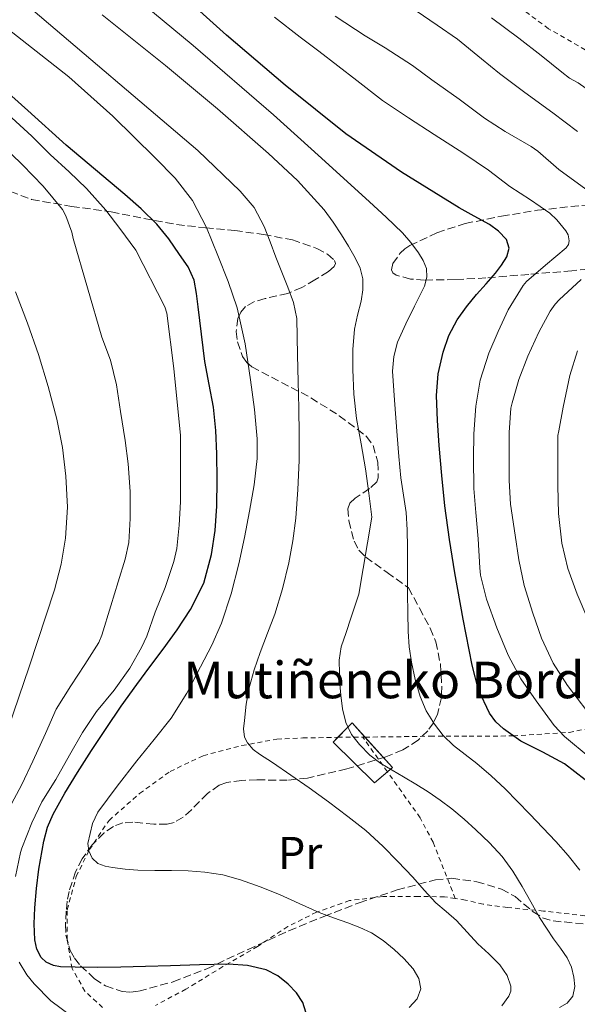
# Model space of a CAD drawing. Units: metres. Extents: x 613541 to 616970, y 4773332 to 4775703.
# Drawn here: x 614389 to 614511, y 4774322 to 4774538 of the extents above; entities that cross this region are included whole.
import ezdxf
from ezdxf.enums import TextEntityAlignment as Align

# ---------------------------------------------------------------- set-up
doc = ezdxf.new("R2010")
doc.units = ezdxf.units.M
doc.header["$MEASUREMENT"] = 0
doc.linetypes.add('DGN Style 2', pattern=[1.7399219301090239, 1.043953158065414, -0.6959687720436097])
doc.linetypes.add('DGN Style 3', pattern=[2.435890702152634, 1.739921930109024, -0.6959687720436097])
for name, color, linetype, lineweight in [('Chamizo-cobertizo', 1, 'Continuous', 0), ('Curva de nivel directora', 30, 'Continuous', 30), ('Curva de nivel intermedia', 30, 'Continuous', 0), ('Etiqueta de uso rústico', 92, 'Continuous', 0), ('Tela metálica o alambrada', 7, 'DGN Style 2', 0), ('Texto de Borda', 7, 'Continuous', 0), ('Zona arbolada', 92, 'DGN Style 3', 0)]:
    doc.layers.add(name, color=color, linetype=linetype, lineweight=lineweight)
doc.styles.add('Style-Arial', font='arial.ttf')

msp = doc.modelspace()

# ---------------------------------------------------------------- linework, layer by layer
at = {"layer": 'Chamizo-cobertizo', "color": 1, "linetype": 'Continuous', "lineweight": 0, "extrusion": (-0.2002644700937442, -0.1968794783479539, 0.9597565384114397), "elevation": -1062778.425544411, "flags": 128}
msp.add_lwpolyline([(-2973879.031826136, 3633017.544193524), (-2973879.064637627, 3633022.203539941), (-2973874.889781002, 3633022.011255106)], dxfattribs=at)
at = {"layer": 'Chamizo-cobertizo', "color": 1, "linetype": 'Continuous', "lineweight": 0, "extrusion": (-0.235534529622553, -0.2283536424014723, 0.9446576625198481), "elevation": -1234724.28358014, "flags": 128}
msp.add_lwpolyline([(-3000130.933955201, 3556254.926014068), (-3000121.962798588, 3556254.57241781), (-3000122.059156858, 3556253.056526266)], dxfattribs=at)
at = {"layer": 'Chamizo-cobertizo', "color": 1, "linetype": 'Continuous', "lineweight": 0}
msp.add_polyline3d([(614470.7599999999, 4774374.100000001, 265.1900000000023), (614466.8399999999, 4774370.779999999, 263.4100000000035), (614457.75, 4774379.680000001, 263.6199999999953), (614461.9600000001, 4774383.880000001, 265.3600000000006)], close=True, dxfattribs=at)
msp.add_polyline3d([(614469.6648000004, 4774373.1724, 264.6926999999997), (614466.8399999999, 4774370.779999999, 263.4100000000035), (614457.75, 4774379.680000001, 263.6199999999953), (614458.7940999996, 4774380.7216, 264.0515000000014)], dxfattribs=at)
at = {"layer": 'Curva de nivel directora', "color": 30, "linetype": 'Continuous', "lineweight": 30, "flags": 128}
for points, elevation in [([(614513.0200000001, 4774371.380000004), (614508.4499999993, 4774374.9), (614503.7199999995, 4774377.450000001), (614498.8800000004, 4774379.890000002), (614495.0999999985, 4774382.550000002), (614493.44, 4774384.130000002), (614492.0199999984, 4774386.01), (614489.6400000001, 4774391.130000004), (614488.2399999987, 4774396.500000001), (614486.2400000005, 4774406.590000001), (614484.4399999989, 4774416.710000002), (614483.2599999988, 4774424.060000001), (614482.2300000006, 4774431.430000001), (614481.5699999989, 4774438.030000002), (614481.0300000003, 4774444.650000001), (614480.6399999991, 4774450.119999999), (614480.3999999999, 4774455.590000001), (614480.7799999999, 4774460.330000001), (614481.8899999985, 4774465.029999999), (614483.1499999992, 4774468.710000001), (614484.9599999997, 4774472.130000001), (614487.0099999993, 4774475.000000001), (614489.1999999998, 4774477.720000001), (614491.2699999996, 4774480.03), (614493.3599999994, 4774482.340000002), (614494.6899999996, 4774484.08), (614495.8399999985, 4774485.930000001), (614496.3300000001, 4774487.830000001), (614495.7499999988, 4774489.720000002), (614494.03, 4774491.57), (614492.0000000005, 4774493.03), (614488.6900000002, 4774494.850000001), (614485.409999999, 4774496.690000001), (614472.769999999, 4774504.470000002), (614460.5299999992, 4774512.869999999), (614447.2999999991, 4774523.5), (614434.3999999999, 4774534.500000002), (614422.6999999987, 4774545.060000001)], 275), ([(614451.8299999998, 4774320.550000003), (614451.1399999993, 4774322.630000001), (614449.730000001, 4774324.800000001), (614447.9400000006, 4774326.650000002), (614445.6899999997, 4774328.5), (614443.1399999994, 4774329.800000002), (614439.02, 4774330.78), (614434.8699999994, 4774331.050000001), (614428.499999999, 4774330.880000001), (614422.1299999988, 4774330.710000001), (614416.6799999994, 4774330.560000001), (614411.239999999, 4774330.410000001), (614406.25, 4774330.350000001), (614401.27, 4774330.36), (614398.0699999993, 4774330.440000001), (614396.5000000001, 4774330.77), (614394.9299999988, 4774331.510000002), (614393.8200000002, 4774332.49), (614392.8300000001, 4774334.33), (614392.4400000012, 4774336.359999999), (614392.2800000003, 4774339.870000001), (614392.4000000008, 4774343.380000004), (614392.7699999996, 4774347.630000002), (614393.2799999992, 4774351.86), (614394.3599999989, 4774358.010000002), (614395.2100000004, 4774361.010000001), (614396.4199999997, 4774363.900000001), (614398.9999999991, 4774368.52), (614401.7799999998, 4774372.980000001), (614404.8699999988, 4774377.850000001), (614408.019999998, 4774382.680000002), (614411.3499999985, 4774387.529999999), (614414.7599999993, 4774392.310000001), (614417.6499999994, 4774396.160000003), (614420.5599999996, 4774399.99), (614423.6299999985, 4774404.270000001), (614426.5499999999, 4774408.689999999), (614429.4199999999, 4774414.49), (614431.1599999989, 4774420.730000001), (614431.9399999989, 4774426.03), (614432.2899999998, 4774431.350000001), (614432.3899999983, 4774437.080000001), (614432.3099999999, 4774442.810000002), (614432.0499999984, 4774447.91), (614431.5399999989, 4774453), (614430.6200000001, 4774458), (614429.6999999993, 4774463), (614428.9399999994, 4774468.970000001), (614428.2099999984, 4774474.949999999), (614427.8399999996, 4774477.910000001), (614427.3300000001, 4774480.850000001), (614426.009999999, 4774483.750000002), (614424.1299999993, 4774486.410000001), (614421.789999999, 4774489.880000001), (614419.1699999993, 4774493.11), (614415.7099999993, 4774496.430000001), (614412.1199999996, 4774499.59), (614405.6899999991, 4774504.960000001), (614399.320000001, 4774510.390000001), (614390.8699999996, 4774517.940000001), (614382.4400000009, 4774525.490000002)], 250)]:
    msp.add_lwpolyline(points, dxfattribs=dict(at, elevation=elevation))
at = {"layer": 'Curva de nivel intermedia', "color": 30, "linetype": 'Continuous', "lineweight": 0, "flags": 128}
for points, elevation in [([(614474.1000000011, 4774412.17), (614474.1000000011, 4774417.219999999), (614474.1000000011, 4774422.279999999), (614474.0000000006, 4774426.130000001), (614473.7500000002, 4774429.970000001), (614473.1600000003, 4774433.769999999), (614472.5800000012, 4774437.56), (614472.2000000012, 4774442.189999999), (614471.8300000002, 4774446.819999999), (614471.5199999996, 4774450.680000001), (614471.22, 4774454.529999999), (614470.810000001, 4774460.91), (614471.0400000013, 4774464.100000001), (614471.8900000006, 4774467.24), (614473.7000000011, 4774471.269999999), (614475.600000001, 4774475.130000001), (614476.6800000005, 4774477.33), (614477.7600000001, 4774479.539999999), (614478.3100000002, 4774481.449999999), (614478.2000000004, 4774483.4), (614477.5000000009, 4774485.16), (614476.4800000016, 4774486.81), (614474.8299999998, 4774489.09), (614473.0000000015, 4774491.17), (614469.4000000006, 4774494.619999999), (614465.7500000005, 4774498.01), (614455.2600000009, 4774507.529999999), (614444.7199999997, 4774517), (614427.14, 4774532.189999998), (614409.300000001, 4774547.060000001)], 270.0000000000002), ([(614494.7200000007, 4774321.909999999), (614496.2699999998, 4774324.05), (614496.680000001, 4774325.13), (614496.7200000011, 4774326.199999998), (614495.8800000009, 4774328.59), (614494.2800000004, 4774330.890000001), (614491.8700000008, 4774333.279999999), (614489.4900000005, 4774335.51), (614487.1600000013, 4774338.08), (614484.800000001, 4774340.609999998), (614482.53, 4774342.550000001), (614480.2800000014, 4774344.5), (614477.74, 4774347.279999998), (614475.2000000009, 4774350.07), (614471.9700000011, 4774353.519999999), (614468.6800000009, 4774356.9), (614464.9500000003, 4774360.289999999), (614461.0099999997, 4774363.409999999), (614456.7899999997, 4774366.560000001), (614452.5200000005, 4774369.640000002), (614448.5100000006, 4774372.42), (614444.4800000006, 4774375.189999999), (614441.6399999997, 4774376.999999999), (614440.2800000006, 4774378.060000001), (614438.9999999999, 4774379.51), (614438.3800000007, 4774380.720000001), (614438.1700000007, 4774382.560000001), (614438.3400000005, 4774384.390000002), (614438.7200000006, 4774387.960000001), (614439.3999999999, 4774391.529999998), (614440.5100000009, 4774395.470000001), (614441.7600000004, 4774399.32), (614443.4099999999, 4774403.5), (614445.0300000004, 4774407.689999999), (614446.7100000012, 4774413.24), (614448.05, 4774418.890000002), (614448.9500000009, 4774423.779999999), (614449.5700000002, 4774428.71), (614450.0700000008, 4774435), (614450.3099999998, 4774441.300000001), (614450.3400000011, 4774447.060000001), (614450.2800000008, 4774452.819999999), (614450.1199999999, 4774458.609999998), (614449.9600000011, 4774464.390000001), (614449.8899999997, 4774468.4), (614449.8000000003, 4774472.41), (614449.1100000018, 4774475.92), (614447.8400000001, 4774479.319999999), (614446.5500000003, 4774482.599999999), (614445.2500000016, 4774485.88), (614443.9599999997, 4774489.21), (614442.6600000011, 4774492.55), (614440.4400000017, 4774496.720000001), (614437.4000000019, 4774500.33), (614428.1000000011, 4774509.239999999), (614390.5000000009, 4774541.210000002)], 260), ([(614474.4400000009, 4774321.560000001), (614476.1900000012, 4774323.470000002), (614477.0000000002, 4774325.65), (614476.5800000001, 4774327.869999998), (614475.3000000014, 4774330.019999998), (614473.2899999998, 4774332.31), (614471.1100000005, 4774334.289999999), (614468.7300000022, 4774336.23), (614466.1799999997, 4774337.880000002), (614463.6300000015, 4774339.079999999), (614461.030000002, 4774340.119999999), (614457.8800000005, 4774341.21), (614454.74, 4774342.339999998), (614450.3700000002, 4774344.31), (614446.0200000006, 4774346.310000001), (614441.7900000017, 4774348), (614437.4800000022, 4774349.509999999), (614433.5999999996, 4774350.600000001), (614429.6500000001, 4774351.220000001), (614426.0100000012, 4774351.449999999), (614422.3600000012, 4774351.560000001), (614418.6799999998, 4774351.579999999), (614415.0000000007, 4774351.61), (614412.2200000002, 4774351.829999999), (614409.4400000018, 4774352.199999998), (614407.8100000002, 4774352.48), (614406.2099999997, 4774353.09), (614404.9500000014, 4774354.289999999), (614404.2600000007, 4774355.859999999), (614404.0700000006, 4774357.48), (614405.0300000019, 4774361.82), (614406.240000001, 4774364.359999999), (614410.4600000011, 4774370.05), (614414.7900000006, 4774375.59), (614418.5999999995, 4774380.220000001), (614422.320000001, 4774384.92), (614425.7400000008, 4774390.390000001), (614428.7400000005, 4774396.119999999), (614431.17, 4774400.869999999), (614433.3300000015, 4774405.750000001), (614435.4600000016, 4774412.159999999), (614437.1200000001, 4774418.690000001), (614438.3600000006, 4774424.449999998), (614439.4800000006, 4774430.230000001), (614440.4800000018, 4774435.99), (614441.1100000021, 4774441.769999999), (614441.120000001, 4774446.06), (614440.530000001, 4774452.52), (614439.6400000014, 4774458.970000001), (614438.4800000013, 4774466.9), (614436.7699999993, 4774474.730000001), (614434.7799999998, 4774480.550000001), (614432.4800000021, 4774486.250000001), (614430.000000001, 4774492.359999999), (614427.0000000015, 4774498.26), (614423.1800000014, 4774503.180000001), (614418.8000000005, 4774507.59), (614409.5400000003, 4774516.720000001), (614399.8399999995, 4774525.33), (614382.4200000007, 4774538.999999999)], 255.0000000000001), ([(614462.8700000016, 4774450.550000001), (614462.3100000005, 4774455.890000001), (614462.0700000015, 4774461.239999999), (614462.0800000003, 4774465.67), (614462.4500000014, 4774470.100000001), (614463.1399999998, 4774473.189999999), (614463.9199999999, 4774476.25), (614464.310000001, 4774478.67), (614464.310000001, 4774481.09), (614463.6800000007, 4774483.460000001), (614462.6000000011, 4774485.699999998), (614461.1300000004, 4774488.249999999), (614459.5900000003, 4774490.739999998), (614457.7799999998, 4774493.539999999), (614455.8100000008, 4774496.230000001), (614449.9900000002, 4774502.640000002), (614443.6500000014, 4774508.529999998), (614432.4599999997, 4774518.320000002), (614421.0600000003, 4774527.859999998), (614407.1700000009, 4774538.949999999)], 265), ([(614514.0599999995, 4774376.189999998), (614508.4700000016, 4774380.88), (614506.2300000018, 4774383.31), (614502.2199999997, 4774388.699999998), (614498.9100000017, 4774393.499999999), (614496.0900000009, 4774398.739999998), (614493.6600000013, 4774404.67), (614491.3500000001, 4774410.939999999), (614490.0700000015, 4774416.210000001), (614489.9000000017, 4774417.82), (614489.5599999997, 4774424.210000001), (614489.0700000002, 4774429.92), (614488.6200000008, 4774435.230000001), (614488.5200000004, 4774441.810000001), (614488.6200000008, 4774447.169999998), (614489.05, 4774453.25), (614489.990000001, 4774458.91), (614491.8500000007, 4774464.829999999), (614493.9600000007, 4774469.580000001), (614496.1199999999, 4774474.34), (614499.4000000012, 4774479.659999999), (614500.17, 4774480.499999999), (614504.3099999996, 4774484.099999998), (614508.8300000014, 4774487.869999999), (614509.3099999997, 4774488.609999998), (614509.5100000009, 4774489.46), (614509.2699999996, 4774490.75), (614508.7599999999, 4774491.619999999), (614506.7800000017, 4774494.029999999), (614505.2599999995, 4774495.470000001), (614501.0199999994, 4774498.449999998), (614496.510000001, 4774501.309999999), (614491.8300000007, 4774504.939999999), (614486.3900000001, 4774508.56), (614479.9000000014, 4774512.739999999), (614474.2500000009, 4774516.380000001), (614468.5700000013, 4774520.16), (614462.9400000009, 4774524.51), (614458.7900000003, 4774527.789999999), (614454.6500000006, 4774530.980000001), (614450.5500000013, 4774534.03), (614444.9500000001, 4774538.38)], 280.0000000000002), ([(614513.1000000006, 4774500.779999999), (614507.24, 4774505.06), (614502.6199999999, 4774509.09), (614501.1300000012, 4774510.08), (614495.4300000014, 4774513.41), (614490.9099999998, 4774516.289999999), (614485.4200000003, 4774520.480000001), (614479.4299999998, 4774524.699999998), (614475.1300000015, 4774527.82), (614469.1500000004, 4774531.699999998), (614464.7600000004, 4774534.350000001), (614458.2000000001, 4774538.640000001)], 285), ([(614511.3200000013, 4774513.380000001), (614505.8699999999, 4774517.439999998), (614499.77, 4774521.949999998), (614494.190000001, 4774526.079999999), (614490.2700000005, 4774529.279999998), (614485.0500000013, 4774533.63), (614480.600000001, 4774536.689999999), (614475.9500000018, 4774539.779999998)], 289.9999999999998), ([(614492.49, 4774538.300000002), (614498.4300000012, 4774533.819999999), (614503.3500000008, 4774530.02), (614507.9100000005, 4774526.34), (614509.5900000014, 4774525.02), (614511.4300000009, 4774524.05), (614517.2100000011, 4774519.939999999), (614523.0499999993, 4774516.539999999), (614528.7300000011, 4774513.23), (614534.0900000011, 4774509.87), (614539.4700000013, 4774505.939999998), (614544.9699999997, 4774501.539999999), (614548.8300000001, 4774497.71), (614552.2499999999, 4774493.140000001), (614553.3200000004, 4774491.470000001), (614553.7400000007, 4774490.380000001)], 295.0000000000002), ([(614387.4200000009, 4774516.390000001), (614391.7600000015, 4774512.34), (614395.7900000016, 4774508.31), (614399.9300000012, 4774504.57), (614403.7199999997, 4774500.869999998), (614407.98, 4774496.119999999), (614411.04, 4774492.130000002), (614414.5700000017, 4774487.38), (614420.9400000018, 4774474.970000001), (614421.3200000018, 4774473.590000001), (614422.8399999995, 4774461.51), (614424.3300000003, 4774446.819999999), (614424.3200000015, 4774432.26), (614424.0800000001, 4774427.189999999), (614423.5500000003, 4774422.039999999), (614422.890000001, 4774419.24), (614421.0100000012, 4774413.560000001), (614418.7500000015, 4774408.09), (614416.99, 4774402.890000001), (614415.7899999998, 4774400.410000001), (614413.2300000006, 4774395.890000002), (614409.8399999997, 4774391.060000001), (614405.9000000014, 4774386.390000001), (614402.8900000005, 4774381.81), (614400.0499999997, 4774376.81), (614397.0400000011, 4774371.489999999), (614393.9800000011, 4774366.609999998), (614391.7900000006, 4774361.970000001), (614389.550000001, 4774356.469999999), (614389.2900000017, 4774355.529999998), (614388.2200000011, 4774350.26)], 245.0000000000002), ([(614386.7200000013, 4774365.090000001), (614389.570000001, 4774370.390000001), (614391.9500000017, 4774375.509999999), (614394.7300000021, 4774381.539999999), (614397.1300000005, 4774386.890000001), (614400.290000001, 4774392.009999999), (614403.3900000012, 4774396.689999999), (614406.410000001, 4774401.49), (614407.1300000006, 4774403.06), (614409.0500000007, 4774409.529999998), (614410.6700000013, 4774414.759999998), (614412.2100000012, 4774419.699999998), (614413.0499999993, 4774423.38), (614413.3400000001, 4774428.65), (614413.2800000019, 4774434.529999998), (614412.8400000016, 4774440.600000001), (614412.2000000001, 4774445.729999999), (614411.1800000009, 4774452.07), (614410.3300000015, 4774457.910000001), (614408.9700000002, 4774463.329999999), (614407.1300000006, 4774468.359999998), (614400.8000000007, 4774489.930000001), (614400.5200000012, 4774491.369999999), (614399.2100000014, 4774494.890000001), (614398.4600000004, 4774496.289999999), (614394.2200000002, 4774501.380000001), (614389.6900000018, 4774506.07), (614384.7000000007, 4774510.92)], 240), ([(614513.3900000012, 4774386.499999999), (614509.1500000011, 4774392.050000001), (614505.9500000002, 4774396.939999999), (614503.390000001, 4774402.4), (614501.5100000012, 4774407.869999999), (614499.6300000015, 4774413.980000001), (614498.4300000012, 4774419.58), (614497.6599999999, 4774425.020000001), (614496.6200000006, 4774431.789999999), (614496.3099999999, 4774436.929999999), (614496.3099999999, 4774442.42), (614496.3500000001, 4774447.499999999), (614496.7100000001, 4774452.83), (614496.9700000016, 4774453.949999998), (614498.4700000014, 4774459.09), (614500.4100000014, 4774464.209999999), (614502.8099999998, 4774469.410000001), (614505.2900000009, 4774474), (614506.4300000009, 4774475.570000002), (614507.3099999992, 4774476.51), (614512.1200000015, 4774480.96)], 285), ([(614385.4600000005, 4774379.42), (614391.2100000017, 4774396.140000001), (614396.7100000002, 4774412.98), (614398.1699999998, 4774418.609999999), (614399.1100000008, 4774424.359999998), (614399.5700000012, 4774431.140000001), (614399.2500000016, 4774437.929999998), (614398.4600000004, 4774444.180000001), (614397.2199999999, 4774450.390000001), (614395.3600000002, 4774457.509999999), (614393.2200000011, 4774464.529999999), (614390.8000000004, 4774471.439999998), (614388.2000000009, 4774478.28)], 235), ([(614513.5800000011, 4774406.58), (614511.27, 4774412.099999999), (614509.1599999999, 4774417.65), (614507.9000000015, 4774423.220000001), (614507.1300000004, 4774429.73), (614506.9699999995, 4774435.82), (614506.9699999995, 4774441.619999998), (614507.020000001, 4774446.779999999), (614507.1900000008, 4774447.84), (614508.1500000019, 4774453.020000001), (614509.6100000015, 4774459.949999999), (614511.3400000016, 4774465.380000001)], 289.9999999999998), ([(614507.3600000006, 4774321.539999999), (614509.0100000004, 4774322.529999998), (614510.2599999997, 4774324.07), (614510.7600000004, 4774326.149999999), (614510.480000001, 4774328.230000001), (614509.9600000002, 4774330.389999999), (614509.0599999994, 4774332.42), (614507.5599999996, 4774334.529999998), (614506.070000001, 4774336.609999999), (614504.4999999997, 4774338.95), (614502.9599999996, 4774341.300000002), (614501.0599999997, 4774344.660000001), (614499.2000000001, 4774348.05), (614497.1200000013, 4774351.409999999), (614494.7699999999, 4774354.599999999), (614492.0000000005, 4774357.609999999), (614489.0400000011, 4774360.439999999), (614486.4500000007, 4774362.819999999), (614483.7599999993, 4774365.090000001), (614481.2200000002, 4774366.99), (614478.6000000006, 4774368.759999998), (614475.9200000007, 4774370.449999998), (614473.2200000006, 4774372.100000001), (614470.7400000016, 4774373.529999998), (614468.2600000006, 4774374.95), (614465.7900000007, 4774376.84), (614463.5700000012, 4774379.109999999), (614461.7899999998, 4774381.369999999), (614460.5500000014, 4774383.929999999), (614459.8300000017, 4774386.92), (614459.4400000006, 4774389.960000001), (614459.2599999995, 4774392.33), (614459.1700000003, 4774394.710000001), (614459.1200000009, 4774397.63), (614459.5600000012, 4774400.5), (614460.6100000018, 4774403.67), (614461.6700000013, 4774406.81), (614463.4200000014, 4774412.05), (614466.2800000003, 4774428.889999999), (614465.5600000005, 4774434.180000001), (614464.8499999997, 4774439.48), (614463.8799999997, 4774445.009999999), (614462.8700000016, 4774450.550000001)], 265), ([(614511.7999999997, 4774351.619999999), (614509.2500000016, 4774354.819999999), (614506.5600000004, 4774357.909999998), (614503.7199999995, 4774360.92), (614500.8499999996, 4774363.91), (614498.1800000007, 4774366.669999998), (614495.4900000019, 4774369.409999998), (614492.4299999997, 4774372.25), (614489.2500000012, 4774374.970000001), (614486.7099999998, 4774376.949999998), (614484.1500000005, 4774378.929999999), (614481.9100000008, 4774381.119999999), (614479.9599999995, 4774383.609999998), (614478.1800000004, 4774386.529999998), (614476.8500000006, 4774389.669999998), (614475.7199999995, 4774393.399999999), (614474.9300000004, 4774397.21), (614474.4499999998, 4774400.55), (614474.2000000017, 4774403.909999998), (614474.1300000002, 4774408.039999999), (614474.1000000011, 4774412.17)], 270.0000000000002), ([(614389.0200000012, 4774331.509999999), (614390.6900000009, 4774328.739999999), (614392.3000000003, 4774326.730000001), (614395.9500000003, 4774323), (614400.7699999993, 4774319.430000001)], 245.0000000000002)]:
    msp.add_lwpolyline(points, dxfattribs=dict(at, elevation=elevation))
at = {"layer": 'Tela metálica o alambrada', "color": 7, "linetype": 'DGN Style 2', "lineweight": 0, "extrusion": (-0.1917871849199215, -0.2071950458944061, 0.9593163652608596), "elevation": -1106817.709950642, "flags": 128}
msp.add_lwpolyline([(-2792274.684094442, 3761705.411240052), (-2792273.64962711, 3761706.449728834), (-2792270.705729978, 3761709.318678062)], dxfattribs=at)
at = {"layer": 'Tela metálica o alambrada', "color": 7, "linetype": 'DGN Style 2', "lineweight": 0, "extrusion": (-0.1967917949171777, -0.001390895158740025, 0.9804443150245367), "elevation": -127299.8306425724, "flags": 128}
msp.add_lwpolyline([(-4769918.689914861, 635569.4927282254), (-4769918.689914862, 635569.9978179695)], dxfattribs=at)
at = {"layer": 'Tela metálica o alambrada', "color": 7, "linetype": 'DGN Style 2', "lineweight": 0, "extrusion": (0.0967292240461615, -0.1359735702589017, 0.9859790288877726), "elevation": -589489.1098701053, "flags": 128}
msp.add_lwpolyline([(3268265.232141502, 3484703.314598569), (3268265.232141502, 3484712.771102828)], dxfattribs=at)
at = {"layer": 'Tela metálica o alambrada', "color": 7, "linetype": 'DGN Style 2', "lineweight": 0}
for points in [[(614514.5300000003, 4774530.41, 299.8999999999942), (614504.9600000001, 4774535.880000001, 299.8999999999942), (614492.0300000003, 4774545.5, 299.929999999993)], [(614464.7551999995, 4774380.773499999, 267.6894000000029), (614469.8899999997, 4774380.810000001, 268.7200000000012), (614479.04, 4774380.970000001, 270.4900000000052), (614487.5899999999, 4774380.970000001, 273.1000000000058), (614497.2199999997, 4774381.02, 277.7100000000065), (614509.4699999997, 4774381.800000001, 283.4499999999971), (614525.2199999997, 4774384.810000001, 289.3699999999953), (614537.1100000005, 4774390.59, 293.7200000000012), (614545.6299999999, 4774398.16, 298.5899999999965), (614556.0999999996, 4774407.289999999, 304.2799999999988), (614569.7599999999, 4774418.01, 309.8999999999942), (614582.0999999996, 4774426.279999999, 315.9199999999983), (614594.75, 4774431.51, 319.5299999999988), (614609.8399999999, 4774435.710000001, 322.2700000000041), (614610.9500000002, 4774436.060000001, 322.429999999993)], [(614407.2800000003, 4774321.560000001, 249.8699999999953), (614403.3899999997, 4774325.119999999, 250.3500000000058), (614400.5899999999, 4774330.119999999, 251.4499999999971), (614399.5099999999, 4774336.460000001, 252.6399999999994), (614399.5199999996, 4774342.970000001, 254.9700000000012), (614401.4900000002, 4774350.220000001, 256.1199999999953), (614404.3700000001, 4774356.119999999, 257.2799999999988), (614408.6900000004, 4774362.539999999, 257.7100000000065), (614415.3600000005, 4774368.41, 258.9100000000035), (614422.0700000003, 4774373.24, 260.3600000000006), (614429.3099999996, 4774376.699999999, 262.3300000000018), (614437.7800000003, 4774378.91, 263.9499999999971), (614445.4699999997, 4774380.32, 264.0599999999977), (614451.1200000001, 4774380.57, 264.9199999999983), (614458.7940999996, 4774380.7216, 266.4867999999988)], [(614484.54, 4774345.430000001, 262.2799999999988), (614479.6799999997, 4774357.74, 263.320000000007), (614476.8300000001, 4774363.100000001, 263.9199999999983), (614469.6648000004, 4774373.1724, 266.0120000000024)], [(614484.54, 4774345.430000001, 262.2799999999988), (614482.1799999997, 4774345.789999999, 261.5299999999988), (614476.4800000006, 4774345.869999999, 259.9499999999971), (614468.6399999997, 4774345.850000001, 257.8800000000047), (614461.3799999999, 4774344.970000001, 256.3999999999942), (614454.1500000004, 4774342.430000001, 255.1300000000047), (614447.8399999999, 4774339.279999999, 253.5), (614441.2199999997, 4774334.91, 251.9499999999971), (614433.5999999996, 4774330.51, 251.1600000000035), (614425.54, 4774325.560000001, 250.4600000000064), (614418.8700000001, 4774322.029999999, 249.9199999999983)], [(614512.9100000003, 4774341.630000001, 269.6600000000035), (614503.8600000005, 4774342.680000001, 268.5099999999948), (614495.9699999997, 4774343.439999999, 266.7599999999948), (614490.6299999999, 4774344.189999999, 265.070000000007), (614486.7699999996, 4774345.08, 262.9900000000052), (614484.54, 4774345.430000001, 262.2799999999988)]]:
    msp.add_polyline3d(points, dxfattribs=at)
at = {"layer": 'Zona arbolada', "color": 92, "linetype": 'DGN Style 3', "lineweight": 0}
for points in [[(614387.0599999996, 4774500.230000001, 251.4600000000064), (614391.7300000006, 4774498.49, 252.5399999999936), (614400.4500000002, 4774496.99, 254.929999999993), (614409.1699999999, 4774495.77, 257.5299999999988), (614416.2800000003, 4774494.350000001, 260.070000000007), (614423.4699999997, 4774493.02, 262.5899999999965), (614429.8099999996, 4774492.289999999, 264.2200000000012), (614436.2100000001, 4774491.680000001, 265.3099999999977), (614442.5199999996, 4774490.83, 265.9100000000035), (614448.8499999996, 4774489.630000001, 266.2700000000041), (614454.2000000002, 4774487.76, 266.4400000000023), (614456.5300000003, 4774486.49, 266.4100000000035), (614458.0999999996, 4774485.15, 266.2700000000041), (614458.29, 4774484.480000001, 266.1000000000058), (614458, 4774483.850000001, 265.8600000000006), (614456.7300000006, 4774482.689999999, 265.3000000000029), (614453.7999999998, 4774480.890000001, 264.3300000000018), (614450.9000000004, 4774479.230000001, 263.5500000000029), (614447.8300000001, 4774477.91, 262.9199999999983), (614442.8799999999, 4774476.800000001, 262.2599999999948), (614440.5700000003, 4774476.119999999, 262.1699999999983), (614438.5800000001, 4774475.039999999, 262.3000000000029), (614437.5300000003, 4774473.84, 262.5599999999977), (614436.9299999997, 4774472.460000001, 262.8999999999942), (614436.54, 4774469.59, 263.6399999999995), (614436.79, 4774467.289999999, 264.25), (614437.9500000002, 4774464.109999999, 265.1199999999953), (614438.8600000005, 4774462.82, 265.4700000000012), (614439.9900000002, 4774461.850000001, 265.7200000000012), (614446.4400000004, 4774458.439999999, 266.5899999999965), (614452.9100000003, 4774455.07, 267.5200000000041), (614459.1299999999, 4774451.119999999, 268.8500000000058), (614465.1100000005, 4774446.59, 270.1999999999971), (614466.5499999998, 4774444.630000001, 270.5500000000029), (614467.5800000001, 4774440.949999999, 270.929999999993), (614467.6699999999, 4774437.560000001, 271.1999999999971), (614467.3200000003, 4774436.65, 271.1699999999983), (614465.75, 4774435.17, 270.7799999999988), (614462.6299999999, 4774433.07, 269.9400000000023), (614461.4600000001, 4774431.970000001, 269.6999999999971), (614461.0099999999, 4774430.779999999, 269.7599999999948), (614461.2199999997, 4774428.140000001, 270.2599999999948), (614462.3700000001, 4774423.680000001, 271.2200000000012), (614463.4400000004, 4774421.699999999, 271.7799999999988), (614464.9100000003, 4774420.189999999, 272.3800000000047), (614469.5999999996, 4774416.82, 274.1000000000058), (614474.29, 4774413.449999999, 275.820000000007), (614476.6699999999, 4774409.02, 276.6999999999971), (614479.0599999996, 4774404.59, 277.5800000000018), (614480.2800000003, 4774401.619999999, 278.0800000000018), (614481.2599999999, 4774396.789999999, 278.4400000000023), (614481.5899999999, 4774391.930000001, 278.0599999999977), (614481.5099999999, 4774389.41, 277.5800000000018), (614480.6200000001, 4774385.710000001, 276.8399999999965), (614479.7300000006, 4774383.91, 276.4700000000012), (614478.5, 4774382.17, 276.1100000000006), (614476.4199999999, 4774380.100000001, 275.6100000000006), (614473.0300000003, 4774377.970000001, 274.8500000000058), (614469.2999999998, 4774376.460000001, 274.1100000000006), (614460.7400000002, 4774373.789999999, 272.7200000000012), (614452.1500000004, 4774371.800000001, 271.320000000007), (614447.7400000002, 4774371.34, 270.3399999999965), (614441.0899999999, 4774371.390000001, 268.570000000007), (614437.7699999996, 4774371.289999999, 267.6999999999971), (614434.4800000006, 4774370.84, 266.9400000000023), (614432.8099999996, 4774370.25, 266.570000000007), (614430.2199999997, 4774368.41, 265.9499999999971), (614426.7100000001, 4774364.84, 265.0599999999977), (614424.9000000004, 4774363.24, 264.6399999999995), (614422.9299999997, 4774362.08, 264.25), (614421.4100000003, 4774361.680000001, 263.9900000000052), (614418.5099999999, 4774361.689999999, 263.5500000000029), (614413.9299999997, 4774362.15, 262.8999999999942), (614411.7100000001, 4774361.99, 262.5899999999965), (614409.6500000004, 4774361.210000001, 262.2700000000041), (614407.5899999999, 4774359.77, 261.929999999993), (614404.9800000006, 4774357.199999999, 261.4700000000012), (614402.7999999998, 4774354.109999999, 260.9900000000052), (614401.3399999999, 4774351.279999999, 260.2100000000065), (614399.9400000004, 4774346.99, 258.4700000000012), (614399.5300000003, 4774344.83, 257.7599999999948), (614399.2800000003, 4774342.65, 257.3999999999942), (614399.1299999999, 4774339.699999999, 257.3300000000018), (614399.25, 4774337.430000001, 257.3500000000058), (614400.1799999997, 4774334.01, 257.4700000000012), (614401.0999999996, 4774332.33, 257.5599999999977), (614402.4199999999, 4774330.680000001, 257.6600000000035), (614405.5300000003, 4774327.850000001, 257.8699999999953), (614407.9100000003, 4774326.310000001, 258.0299999999988), (614411.5300000003, 4774325.029999999, 258.2799999999988), (614413.3700000001, 4774324.9, 258.4199999999983), (614415.2199999997, 4774325.119999999, 258.5599999999977), (614422.7199999997, 4774327.180000001, 259.1900000000023), (614430.0999999996, 4774330.039999999, 259.8999999999942), (614439.1500000004, 4774334.279999999, 261.0599999999977), (614448.0800000001, 4774338.359999999, 262.8099999999977), (614455.7599999999, 4774341.51, 265.4900000000052), (614463.5099999999, 4774344.51, 268.320000000007), (614471.7699999996, 4774347.289999999, 270.25), (614480.1799999997, 4774349.5, 272.2200000000012), (614483.7800000003, 4774349.859999999, 273.2100000000065), (614489.2300000006, 4774349.100000001, 274.7899999999936), (614494.6399999997, 4774347.480000001, 276.4400000000023), (614497.6500000004, 4774345.84, 277.6000000000058), (614501.5800000001, 4774342.539999999, 279.5399999999936), (614503.6500000004, 4774341.210000001, 280.4799999999959), (614506, 4774340.51, 281.3399999999965), (614513.79, 4774339.779999999, 283.25)], [(614387.0599999996, 4774500.230000001, 251.4600000000064), (614391.7300000006, 4774498.49, 252.5399999999936), (614400.4500000002, 4774496.99, 254.929999999993), (614409.1699999999, 4774495.77, 257.5299999999988), (614416.2800000003, 4774494.350000001, 260.070000000007), (614423.4699999997, 4774493.02, 262.5899999999965), (614429.8099999996, 4774492.289999999, 264.2200000000012), (614436.2100000001, 4774491.680000001, 265.3099999999977), (614442.5199999996, 4774490.83, 265.9100000000035), (614448.8499999996, 4774489.630000001, 266.2700000000041), (614454.2000000002, 4774487.76, 266.4400000000023), (614456.5300000003, 4774486.49, 266.4100000000035), (614458.0999999996, 4774485.15, 266.2700000000041), (614458.29, 4774484.480000001, 266.1000000000058), (614458, 4774483.850000001, 265.8600000000006), (614456.7300000006, 4774482.689999999, 265.3000000000029), (614453.7999999998, 4774480.890000001, 264.3300000000018), (614450.9000000004, 4774479.230000001, 263.5500000000029), (614447.8300000001, 4774477.91, 262.9199999999983), (614442.8799999999, 4774476.800000001, 262.2599999999948), (614440.5700000003, 4774476.119999999, 262.1699999999983), (614438.5800000001, 4774475.039999999, 262.3000000000029), (614437.5300000003, 4774473.84, 262.5599999999977), (614436.9299999997, 4774472.460000001, 262.8999999999942), (614436.54, 4774469.59, 263.6399999999995), (614436.79, 4774467.289999999, 264.25), (614437.9500000002, 4774464.109999999, 265.1199999999953), (614438.8600000005, 4774462.82, 265.4700000000012), (614439.9900000002, 4774461.850000001, 265.7200000000012), (614446.4400000004, 4774458.439999999, 266.5899999999965), (614452.9100000003, 4774455.07, 267.5200000000041), (614459.1299999999, 4774451.119999999, 268.8500000000058), (614465.1100000005, 4774446.59, 270.1999999999971), (614466.5499999998, 4774444.630000001, 270.5500000000029), (614467.5800000001, 4774440.949999999, 270.929999999993), (614467.6699999999, 4774437.560000001, 271.1999999999971), (614467.3200000003, 4774436.65, 271.1699999999983), (614465.75, 4774435.17, 270.7799999999988), (614462.6299999999, 4774433.07, 269.9400000000023), (614461.4600000001, 4774431.970000001, 269.6999999999971), (614461.0099999999, 4774430.779999999, 269.7599999999948), (614461.2199999997, 4774428.140000001, 270.2599999999948), (614462.3700000001, 4774423.680000001, 271.2200000000012), (614463.4400000004, 4774421.699999999, 271.7799999999988), (614464.9100000003, 4774420.189999999, 272.3800000000047), (614469.5999999996, 4774416.82, 274.1000000000058), (614474.29, 4774413.449999999, 275.820000000007), (614476.6699999999, 4774409.02, 276.6999999999971), (614479.0599999996, 4774404.59, 277.5800000000018), (614480.2800000003, 4774401.619999999, 278.0800000000018), (614481.2599999999, 4774396.789999999, 278.4400000000023), (614481.5899999999, 4774391.930000001, 278.0599999999977), (614481.5099999999, 4774389.41, 277.5800000000018), (614480.6200000001, 4774385.710000001, 276.8399999999965), (614479.7300000006, 4774383.91, 276.4700000000012), (614478.5, 4774382.17, 276.1100000000006), (614476.4199999999, 4774380.100000001, 275.6100000000006), (614473.0300000003, 4774377.970000001, 274.8500000000058), (614469.2999999998, 4774376.460000001, 274.1100000000006), (614460.7400000002, 4774373.789999999, 272.7200000000012), (614452.1500000004, 4774371.800000001, 271.320000000007), (614447.7400000002, 4774371.34, 270.3399999999965), (614441.0899999999, 4774371.390000001, 268.570000000007), (614437.7699999996, 4774371.289999999, 267.6999999999971), (614434.4800000006, 4774370.84, 266.9400000000023), (614432.8099999996, 4774370.25, 266.570000000007), (614430.2199999997, 4774368.41, 265.9499999999971), (614426.7100000001, 4774364.84, 265.0599999999977), (614424.9000000004, 4774363.24, 264.6399999999995), (614422.9299999997, 4774362.08, 264.25), (614421.4100000003, 4774361.680000001, 263.9900000000052), (614418.5099999999, 4774361.689999999, 263.5500000000029), (614413.9299999997, 4774362.15, 262.8999999999942), (614411.7100000001, 4774361.99, 262.5899999999965), (614409.6500000004, 4774361.210000001, 262.2700000000041), (614407.5899999999, 4774359.77, 261.929999999993), (614404.9800000006, 4774357.199999999, 261.4700000000012)], [(614520.9000000004, 4774483.9, 290.0399999999936), (614510.0700000003, 4774482.880000001, 284.0899999999965), (614500.6600000003, 4774482.09, 281.9199999999983), (614491.25, 4774481.310000001, 279.7400000000052), (614484.5199999996, 4774480.960000001, 278.0399999999936), (614477.8099999996, 4774480.83, 276.25), (614474.6900000004, 4774481.060000001, 275.4600000000065), (614471.5999999996, 4774481.92, 274.8800000000047), (614470.8600000005, 4774482.439999999, 274.9499999999971), (614470.5899999999, 4774483.08, 275.2799999999988), (614470.8600000005, 4774484.470000001, 276.3000000000029), (614472.4299999997, 4774486.710000001, 278.1900000000023), (614473.4900000002, 4774487.67, 278.9900000000052), (614474.5800000001, 4774488.380000001, 279.5200000000041), (614480.5199999996, 4774491.220000001, 281.3899999999995), (614486.7100000001, 4774493.210000001, 283.2599999999948), (614494.6600000003, 4774494.850000001, 285.5800000000018), (614502.5800000001, 4774496.119999999, 287.8999999999942), (614509.8700000001, 4774496.949999999, 290.5599999999977), (614517.2000000002, 4774497.66, 293.4400000000023)], [(614520.9000000004, 4774483.9, 290.0399999999936), (614510.0700000003, 4774482.880000001, 284.0899999999965), (614500.6600000003, 4774482.09, 281.9199999999983), (614491.25, 4774481.310000001, 279.7400000000052), (614484.5199999996, 4774480.960000001, 278.0399999999936), (614477.8099999996, 4774480.83, 276.25), (614474.6900000004, 4774481.060000001, 275.4600000000065), (614471.5999999996, 4774481.92, 274.8800000000047), (614470.8600000005, 4774482.439999999, 274.9499999999971), (614470.5899999999, 4774483.08, 275.2799999999988), (614470.8600000005, 4774484.470000001, 276.3000000000029), (614472.4299999997, 4774486.710000001, 278.1900000000023), (614473.4900000002, 4774487.67, 278.9900000000052), (614474.5800000001, 4774488.380000001, 279.5200000000041), (614480.5199999996, 4774491.220000001, 281.3899999999995), (614486.7100000001, 4774493.210000001, 283.2599999999948), (614494.6600000003, 4774494.850000001, 285.5800000000018), (614502.5800000001, 4774496.119999999, 287.8999999999942), (614509.8700000001, 4774496.949999999, 290.5599999999977), (614517.2000000002, 4774497.66, 293.4400000000023)], [(614404.9800000006, 4774357.199999999, 261.4700000000012), (614402.7999999998, 4774354.109999999, 260.9900000000052), (614401.3399999999, 4774351.279999999, 260.2100000000065), (614399.9400000004, 4774346.99, 258.4700000000012), (614399.5300000003, 4774344.83, 257.7599999999948), (614399.2800000003, 4774342.65, 257.3999999999942), (614399.1299999999, 4774339.699999999, 257.3300000000018), (614399.25, 4774337.430000001, 257.3500000000058), (614400.1799999997, 4774334.01, 257.4700000000012), (614401.0999999996, 4774332.33, 257.5599999999977), (614402.4199999999, 4774330.680000001, 257.6600000000035), (614405.5300000003, 4774327.850000001, 257.8699999999953), (614407.9100000003, 4774326.310000001, 258.0299999999988), (614411.5300000003, 4774325.029999999, 258.2799999999988), (614413.3700000001, 4774324.9, 258.4199999999983), (614415.2199999997, 4774325.119999999, 258.5599999999977), (614422.7199999997, 4774327.180000001, 259.1900000000023), (614430.0999999996, 4774330.039999999, 259.8999999999942), (614439.1500000004, 4774334.279999999, 261.0599999999977), (614448.0800000001, 4774338.359999999, 262.8099999999977), (614455.7599999999, 4774341.51, 265.4900000000052), (614463.5099999999, 4774344.51, 268.320000000007), (614471.7699999996, 4774347.289999999, 270.25), (614480.1799999997, 4774349.5, 272.2200000000012), (614483.7800000003, 4774349.859999999, 273.2100000000065), (614489.2300000006, 4774349.100000001, 274.7899999999936), (614494.6399999997, 4774347.480000001, 276.4400000000023), (614497.6500000004, 4774345.84, 277.6000000000058), (614501.5800000001, 4774342.539999999, 279.5399999999936), (614503.6500000004, 4774341.210000001, 280.4799999999959), (614506, 4774340.51, 281.3399999999965), (614513.79, 4774339.779999999, 283.25)]]:
    msp.add_polyline3d(points, dxfattribs=at)

# ---------------------------------------------------------------- texts
at = {"layer": 'Etiqueta de uso rústico', "color": 92, "linetype": 'Continuous', "lineweight": 0, "style": 'Style-Arial'}
msp.add_text('Pr', height=7.000000000000002, dxfattribs=at).set_placement((614450.5254566104, 4774355.420010001, 256.9600000000065), align=Align.MIDDLE_CENTER)
at = {"layer": 'Texto de Borda', "color": 7, "linetype": 'Continuous', "lineweight": 0, "style": 'Style-Arial'}
msp.add_text('Mutiñeneko Borda', height=8, dxfattribs=at).set_placement((614424.9699999979, 4774389.27, 254.9700000000012))

doc.saveas('drawing.dxf')
